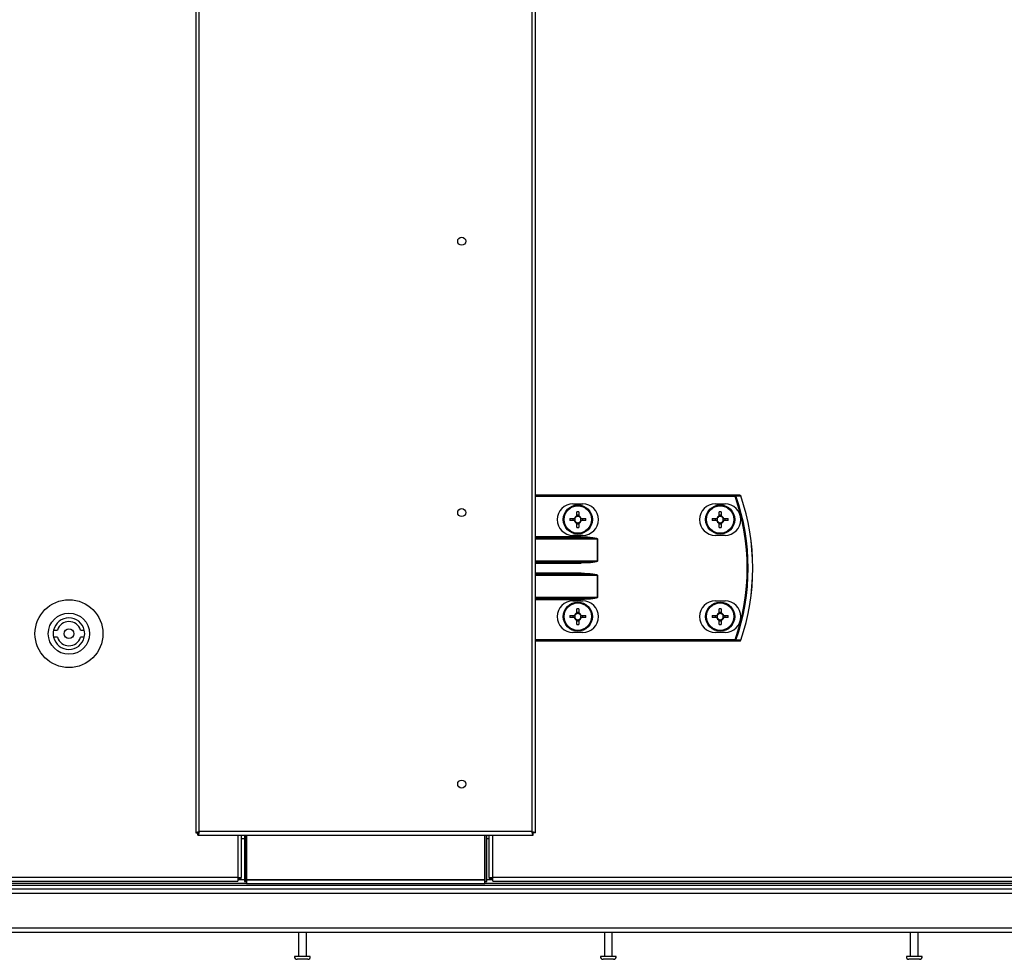
# Model space of a CAD drawing. Units: millimetres. Extents: x -1519 to 14905, y -9154 to 1689.
# Drawn here: x 12509 to 12915, y -7252 to -6865 of the extents above; entities that cross this region are included whole.
import ezdxf

# ---------------------------------------------------------------- set-up
doc = ezdxf.new("R2010")
doc.units = ezdxf.units.MM

msp = doc.modelspace()

# ---------------------------------------------------------------- linework, layer by layer
at = {"color": 7, "linetype": 'Continuous', "lineweight": 25}
for p, q in [((12581.61, -5481.48), (12581.61, -7199.73)), ((12583.05, -7199.16), (12583.05, -5482.04)), ((12720.17, -5482.04), (12720.17, -7199.16)), ((12721.61, -7199.73), (12721.61, -5481.48)), ((12803.93, -7060.6), (12721.61, -7060.6)), ((12803.93, -7061), (12803.93, -7060.6)), ((12737.09, -7064.1), (12741.09, -7064.1)), ((12795.79, -7064.1), (12799.79, -7064.1)), ((12735.83, -7070.19), (12737.65, -7070.19)), ((12737.19, -7071.01), (12737.19, -7070.19)), ((12738.68, -7069.16), (12738.68, -7067.34)), ((12738.68, -7068.7), (12739.5, -7068.7)), ((12739.5, -7067.34), (12739.5, -7069.16)), ((12740.53, -7070.19), (12742.35, -7070.19)), ((12741, -7070.19), (12741, -7071.01)), ((12794.53, -7070.19), (12796.35, -7070.19)), ((12795.89, -7071.01), (12795.89, -7070.19)), ((12797.38, -7069.16), (12797.38, -7067.34)), ((12797.38, -7068.7), (12798.2, -7068.7)), ((12798.2, -7067.34), (12798.2, -7069.16)), ((12799.23, -7070.19), (12801.05, -7070.19)), ((12799.7, -7070.19), (12799.7, -7071.01)), ((12737.65, -7071.01), (12735.83, -7071.01)), ((12738.68, -7073.87), (12738.68, -7072.04)), ((12739.5, -7072.51), (12738.68, -7072.51)), ((12739.5, -7072.04), (12739.5, -7073.87)), ((12742.35, -7071.01), (12740.53, -7071.01)), ((12796.35, -7071.01), (12794.53, -7071.01)), ((12797.38, -7073.87), (12797.38, -7072.04)), ((12798.2, -7072.51), (12797.38, -7072.51)), ((12798.2, -7072.04), (12798.2, -7073.87)), ((12801.05, -7071.01), (12799.23, -7071.01)), ((12740.52, -7078.1), (12721.61, -7078.1)), ((12741.09, -7077.1), (12737.09, -7077.1)), ((12740.52, -7077.7), (12740.52, -7078.1)), ((12747.18, -7078.5), (12747.18, -7087.7)), ((12747.23, -7078.5), (12747.18, -7078.5)), ((12747.23, -7087.7), (12747.23, -7078.5)), ((12799.79, -7077.1), (12795.79, -7077.1)), ((12721.61, -7088.1), (12740.52, -7088.1)), ((12740.52, -7088.1), (12740.52, -7088.5)), ((12747.18, -7087.7), (12747.23, -7087.7)), ((12740.52, -7093.1), (12721.61, -7093.1)), ((12740.52, -7093.1), (12740.52, -7092.7)), ((12747.18, -7093.5), (12747.18, -7102.7)), ((12747.18, -7093.5), (12747.23, -7093.5)), ((12747.23, -7102.7), (12747.23, -7093.5)), ((12721.61, -7103.1), (12740.52, -7103.1)), ((12740.52, -7103.1), (12740.52, -7103.5)), ((12747.18, -7102.7), (12747.23, -7102.7)), ((12737.09, -7104.1), (12741.09, -7104.1)), ((12738.68, -7109.16), (12738.68, -7107.34)), ((12739.5, -7107.34), (12739.5, -7109.16)), ((12795.79, -7104.1), (12799.79, -7104.1)), ((12797.38, -7109.16), (12797.38, -7107.34)), ((12798.2, -7107.34), (12798.2, -7109.16)), ((12735.83, -7110.19), (12737.65, -7110.19)), ((12737.65, -7111.01), (12735.83, -7111.01)), ((12737.19, -7111.01), (12737.19, -7110.19)), ((12738.68, -7108.7), (12739.5, -7108.7)), ((12740.53, -7110.19), (12742.35, -7110.19)), ((12742.35, -7111.01), (12740.53, -7111.01)), ((12741, -7110.19), (12741, -7111.01)), ((12794.53, -7110.19), (12796.35, -7110.19)), ((12796.35, -7111.01), (12794.53, -7111.01)), ((12795.89, -7111.01), (12795.89, -7110.19)), ((12797.38, -7108.7), (12798.2, -7108.7)), ((12799.23, -7110.19), (12801.05, -7110.19)), ((12801.05, -7111.01), (12799.23, -7111.01)), ((12799.7, -7110.19), (12799.7, -7111.01)), ((12738.68, -7113.87), (12738.68, -7112.04)), ((12739.5, -7112.51), (12738.68, -7112.51)), ((12739.5, -7112.04), (12739.5, -7113.87)), ((12797.38, -7113.87), (12797.38, -7112.04)), ((12798.2, -7112.51), (12797.38, -7112.51)), ((12798.2, -7112.04), (12798.2, -7113.87)), ((12522.97, -7116.12), (12524.53, -7116.12)), ((12524.53, -7119.12), (12522.97, -7119.12)), ((12534.07, -7116.12), (12535.62, -7116.12)), ((12535.62, -7119.12), (12534.07, -7119.12)), ((12741.09, -7117.1), (12737.09, -7117.1)), ((12799.79, -7117.1), (12795.79, -7117.1)), ((12721.61, -7120.6), (12803.93, -7120.6)), ((12803.93, -7120.2), (12803.93, -7120.6)), ((12581.61, -7199.73), (12582.41, -7199.73)), ((12582.64, -7199.73), (12582.41, -7199.73)), ((12582.48, -7200.6), (12582.48, -7199.8)), ((12582.48, -7200.6), (12720.74, -7200.6)), ((12720.17, -7199.16), (12583.05, -7199.16)), ((12600.32, -7200.6), (12600.32, -7218.16)), ((12601.61, -7200.6), (12601.61, -7219.73)), ((12602.41, -7219.73), (12602.41, -7200.6)), ((12602.48, -7200.6), (12602.48, -7219.16)), ((12602.61, -7219.1), (12602.61, -7200.6)), ((12700.61, -7200.6), (12700.61, -7219.1)), ((12700.74, -7219.16), (12700.74, -7200.6)), ((12700.81, -7200.6), (12700.81, -7219.73)), ((12701.61, -7219.73), (12701.61, -7200.6)), ((12702.59, -7218.16), (12702.59, -7200.6)), ((12720.81, -7199.73), (12720.58, -7199.73)), ((12720.74, -7200.6), (12720.74, -7199.8)), ((12721.61, -7199.73), (12720.81, -7199.73)), ((12602.48, -7220.6), (12107.21, -7220.6)), ((12598.88, -7218.16), (12113.53, -7218.16)), ((12113.53, -7219.6), (12598.88, -7219.6)), ((12598.88, -7218.16), (12600.32, -7218.16)), ((12598.88, -7218.16), (12598.88, -7219.6)), ((12599.51, -7218.71), (12598.88, -7218.71)), ((12599.42, -7218.8), (12598.88, -7218.8)), ((12601.61, -7219.1), (12598.88, -7219.1)), ((12599.42, -7218.8), (12599.42, -7219.1)), ((12599.51, -7218.71), (12599.51, -7218.16)), ((12600.29, -7218.71), (12599.51, -7218.71)), ((12600.29, -7218.71), (12600.29, -7218.16)), ((12601.61, -7219.73), (12602.41, -7219.73)), ((12700.74, -7219.16), (12602.48, -7219.16)), ((12602.48, -7219.16), (12602.48, -7220.6)), ((12602.48, -7220.6), (12700.74, -7220.6)), ((12700.61, -7219.1), (12602.61, -7219.1)), ((12700.74, -7220.6), (12700.74, -7219.16)), ((14405.01, -7220.6), (12700.74, -7220.6)), ((12700.81, -7219.73), (12701.61, -7219.73)), ((12704.03, -7219.1), (12701.61, -7219.1)), ((12702.59, -7218.16), (12704.03, -7218.16)), ((12702.61, -7218.71), (12702.61, -7218.16)), ((12702.61, -7218.71), (12703.4, -7218.71)), ((12703.4, -7218.71), (12703.4, -7218.16)), ((12703.4, -7218.71), (12704.03, -7218.71)), ((12703.48, -7218.8), (12703.48, -7219.1)), ((12703.48, -7218.8), (12704.03, -7218.8)), ((13473.38, -7218.16), (12704.03, -7218.16)), ((12704.03, -7219.6), (12704.03, -7218.16)), ((12704.03, -7219.6), (13473.38, -7219.6)), ((12091.98, -7224.5), (14420.24, -7224.5)), ((14419.61, -7221.4), (12092.61, -7221.4)), ((14419.61, -7222.9), (12092.61, -7222.9)), ((14419.54, -7221.4), (12092.68, -7221.4)), ((14420.24, -7239), (12091.98, -7239)), ((12092.71, -7240.6), (14419.51, -7240.6)), ((12624.05, -7250.6), (12624.05, -7240.6)), ((12627.05, -7240.6), (12627.05, -7250.6)), ((12750.16, -7250.6), (12750.16, -7240.6)), ((12753.16, -7240.6), (12753.16, -7250.6)), ((12876.27, -7250.6), (12876.27, -7240.6)), ((12879.27, -7240.6), (12879.27, -7250.6)), ((12622.59, -7250.6), (12622.3, -7250.6)), ((12628.8, -7250.6), (12622.59, -7250.6)), ((12623.56, -7251.8), (12623.36, -7251.8)), ((12627.74, -7251.8), (12623.56, -7251.8)), ((12748.7, -7250.6), (12748.41, -7250.6)), ((12754.91, -7250.6), (12748.7, -7250.6)), ((12749.67, -7251.8), (12749.48, -7251.8)), ((12753.85, -7251.8), (12749.67, -7251.8)), ((12874.81, -7250.6), (12874.52, -7250.6)), ((12881.02, -7250.6), (12874.81, -7250.6)), ((12875.78, -7251.8), (12875.59, -7251.8)), ((12879.96, -7251.8), (12875.78, -7251.8))]:
    msp.add_line(p, q, dxfattribs=at)
at = {"color": 8, "linetype": 'Continuous', "lineweight": 25}
for p, q in [((12721.61, -7061), (12803.93, -7061)), ((12740.52, -7077.7), (12721.61, -7077.7)), ((12721.61, -7078.5), (12747.18, -7078.5)), ((12747.18, -7087.7), (12721.61, -7087.7)), ((12721.61, -7088.5), (12740.52, -7088.5)), ((12740.52, -7092.7), (12721.61, -7092.7)), ((12721.61, -7093.5), (12747.18, -7093.5)), ((12747.18, -7102.7), (12721.61, -7102.7)), ((12721.61, -7103.5), (12740.52, -7103.5)), ((12803.93, -7120.2), (12721.61, -7120.2)), ((12598.88, -7200.6), (12598.88, -7218.16)), ((12704.03, -7218.16), (12704.03, -7200.6)), ((12600.32, -7202.04), (12601.61, -7202.04)), ((12701.61, -7202.04), (12702.59, -7202.04))]:
    msp.add_line(p, q, dxfattribs=at)
at = {"color": 7, "linetype": 'Continuous', "lineweight": 25, "flags": 128}
for points in [[(12803.93, -7061), (12803.99, -7060.98), (12804.05, -7060.96), (12804.1, -7060.95), (12804.15, -7060.93), (12804.19, -7060.91), (12804.23, -7060.9), (12804.26, -7060.89), (12804.29, -7060.88)], [(12803.93, -7120.2), (12803.99, -7120.22), (12804.05, -7120.24), (12804.1, -7120.26), (12804.15, -7120.28), (12804.19, -7120.3), (12804.23, -7120.31), (12804.26, -7120.32), (12804.29, -7120.33)]]:
    msp.add_lwpolyline(points, dxfattribs=at)
at = {"color": 7, "linetype": 'Continuous', "lineweight": 25}
for centre, radius in [((12691.21, -6955.87), 1.65), ((12691.21, -7067.74), 1.65), ((12739.09, -7070.6), 6), ((12739.09, -7070.6), 5.9), ((12739.09, -7070.6), 5.65), ((12797.79, -7070.6), 6), ((12797.79, -7070.6), 5.9), ((12797.79, -7070.6), 5.65), ((12529.3, -7117.62), 14), ((12739.09, -7110.6), 6), ((12739.09, -7110.6), 5.9), ((12739.09, -7110.6), 5.65), ((12797.79, -7110.6), 6), ((12797.79, -7110.6), 5.9), ((12797.79, -7110.6), 5.65), ((12529.3, -7117.62), 8.5), ((12529.3, -7117.62), 2), ((12691.21, -7179.6), 1.65)]:
    msp.add_circle(centre, radius, dxfattribs=at)
for centre, radius, start, end in [((12803.92, -7060.98), 0.377, 15.425, 88.7199), ((12718.71, -7090.6), 90.22, 340.8473, 19.1527), ((12718.71, -7090.6), 90.6, 340.8473, 19.1527), ((12805.91, -7060.98), 0.377, 15.0624, 88.7096), ((12805.92, -7061), 0.4, 18.747, 90), ((12718.71, -7090.6), 92.48, 341.253, 18.747), ((12806.93, -7062.76), 1.98, 108.4006, 109.0965), ((12718.71, -7090.6), 92.5, 341.253, 18.747), ((12737.09, -7070.6), 6.5, 90, 270), ((12741.09, -7070.6), 6.5, 270, 90), ((12795.79, -7070.6), 6.5, 90, 270), ((12799.79, -7070.6), 6.5, 270, 90), ((12761.64, -7070.6), 25.82, 179.0902, 180.9098), ((12739.09, -7070.6), 1.5, 105.8897, 164.1103), ((12739.09, -7070.6), 1.28, 161.3257, 198.6743), ((12739.09, -7070.6), 1.28, 108.6743, 161.3257), ((12739.09, -7093.08), 25.74, 89.0875, 90.9125), ((12739.09, -7070.6), 1.28, 71.3257, 108.6743), ((12739.09, -7070.6), 1.5, 15.8897, 74.1103), ((12739.09, -7070.6), 1.28, 18.6743, 71.3257), ((12739.09, -7070.6), 1.28, 341.3257, 18.6743), ((12716.54, -7070.6), 25.82, 359.0902, 0.9098), ((12820.34, -7070.6), 25.82, 179.0902, 180.9098), ((12797.79, -7070.6), 1.5, 105.8897, 164.1103), ((12797.79, -7070.6), 1.28, 161.3257, 198.6743), ((12797.79, -7070.6), 1.28, 108.6743, 161.3257), ((12797.79, -7093.08), 25.74, 89.0875, 90.9125), ((12797.79, -7070.6), 1.28, 71.3257, 108.6743), ((12797.79, -7070.6), 1.5, 15.8897, 74.1103), ((12797.79, -7070.6), 1.28, 18.6743, 71.3257), ((12797.79, -7070.6), 1.28, 341.3257, 18.6743), ((12775.24, -7070.6), 25.82, 359.0902, 0.9098), ((12739.09, -7070.6), 1.5, 195.8897, 254.1103), ((12739.09, -7070.6), 1.28, 198.6743, 251.3257), ((12739.09, -7070.6), 1.28, 251.3257, 288.6743), ((12739.09, -7048.13), 25.74, 269.0875, 270.9125), ((12739.09, -7070.6), 1.5, 285.8897, 344.1103), ((12739.09, -7070.6), 1.28, 288.6743, 341.3257), ((12797.79, -7070.6), 1.5, 195.8897, 254.1103), ((12797.79, -7070.6), 1.28, 198.6743, 251.3257), ((12797.79, -7070.6), 1.28, 251.3257, 288.6743), ((12797.79, -7048.13), 25.74, 269.0875, 270.9125), ((12797.79, -7070.6), 1.28, 288.6743, 341.3257), ((12797.79, -7070.6), 1.5, 285.8897, 344.1103), ((12737.09, -7110.6), 6.5, 90, 270), ((12739.09, -7133.08), 25.74, 89.0875, 90.9125), ((12741.09, -7110.6), 6.5, 270, 90), ((12795.79, -7110.6), 6.5, 90, 270), ((12797.79, -7133.08), 25.74, 89.0875, 90.9125), ((12799.79, -7110.6), 6.5, 270, 90), ((12529.3, -7117.62), 6.5, 13.3424, 166.6576), ((12761.64, -7110.6), 25.82, 179.0902, 180.9098), ((12739.09, -7110.6), 1.5, 105.8897, 164.1103), ((12739.09, -7110.6), 1.5, 195.8897, 254.1103), ((12739.09, -7110.6), 1.28, 161.3257, 198.6743), ((12739.09, -7110.6), 1.28, 108.6743, 161.3257), ((12739.09, -7110.6), 1.28, 198.6743, 251.3257), ((12739.09, -7110.6), 1.28, 71.3257, 108.6743), ((12739.09, -7110.6), 1.5, 15.8897, 74.1103), ((12739.09, -7110.6), 1.28, 18.6743, 71.3257), ((12739.09, -7110.6), 1.28, 288.6743, 341.3257), ((12739.09, -7110.6), 1.5, 285.8897, 344.1103), ((12739.09, -7110.6), 1.28, 341.3257, 18.6743), ((12716.54, -7110.6), 25.82, 359.0902, 0.9098), ((12820.34, -7110.6), 25.82, 179.0902, 180.9098), ((12797.79, -7110.6), 1.5, 105.8897, 164.1103), ((12797.79, -7110.6), 1.5, 195.8897, 254.1103), ((12797.79, -7110.6), 1.28, 161.3257, 198.6743), ((12797.79, -7110.6), 1.28, 108.6743, 161.3257), ((12797.79, -7110.6), 1.28, 198.6743, 251.3257), ((12797.79, -7110.6), 1.28, 71.3257, 108.6743), ((12797.79, -7110.6), 1.5, 15.8897, 74.1103), ((12797.79, -7110.6), 1.28, 18.6743, 71.3257), ((12797.79, -7110.6), 1.5, 285.8897, 344.1103), ((12797.79, -7110.6), 1.28, 288.6743, 341.3257), ((12797.79, -7110.6), 1.28, 341.3257, 18.6743), ((12775.24, -7110.6), 25.82, 359.0902, 0.9098), ((12529.3, -7117.62), 5, 17.4576, 162.5424), ((12739.09, -7110.6), 1.28, 251.3257, 288.6743), ((12739.09, -7088.13), 25.74, 269.0875, 270.9125), ((12797.79, -7110.6), 1.28, 251.3257, 288.6743), ((12797.79, -7088.13), 25.74, 269.0875, 270.9125), ((12529.3, -7117.62), 6.5, 166.6576, 193.3424), ((12529.3, -7117.62), 6.5, 193.3424, 346.6576), ((12529.3, -7117.62), 5, 197.4576, 342.5424), ((12529.3, -7117.62), 6.5, 346.6576, 13.3424), ((12803.93, -7120.23), 0.377, 271.2544, 344.6007), ((12805.91, -7120.23), 0.377, 271.2677, 344.9484), ((12805.92, -7120.2), 0.4, 270, 341.253), ((12806.93, -7118.45), 1.98, 250.9035, 251.5994), ((12623.36, -7250.73), 1.07, 173.0363, 270), ((12627.74, -7250.73), 1.07, 270, 6.9637), ((12749.48, -7250.73), 1.07, 173.0363, 270), ((12753.85, -7250.73), 1.07, 270, 6.9637), ((12875.59, -7250.73), 1.07, 173.0363, 270), ((12879.96, -7250.73), 1.07, 270, 6.9637)]:
    msp.add_arc(centre, radius, start, end, dxfattribs=at)
at = {"color": 7, "linetype": 'Continuous', "lineweight": 25, "extrusion": (1.69316e-14, 0, -1)}
for centre, major_axis, start_param, end_param in [((12740.52, -7078.5), (-6.71, 0), 1.570796, 3.141593), ((12740.52, -7087.7), (6.71, 0), 0, 1.570796), ((12740.52, -7093.5), (-6.71, 0), 1.570796, 3.141593), ((12740.52, -7102.7), (6.71, 0), 0, 1.570796)]:
    msp.add_ellipse(centre, major_axis=major_axis, ratio=0.119145, start_param=start_param, end_param=end_param, dxfattribs=at)
at = {"color": 7, "linetype": 'Continuous', "lineweight": 25, "extrusion": (0, 0, -1)}
for centre, start_param, end_param in [((12740.52, -7078.5), 1.570796, 3.141593), ((12740.52, -7087.7), 3.141593, 4.712389), ((12740.52, -7093.5), 1.570796, 3.141593), ((12740.52, -7102.7), 3.141593, 4.712389)]:
    msp.add_ellipse(centre, major_axis=(-6.67, 0), ratio=0.059998, start_param=start_param, end_param=end_param, dxfattribs=at)
at = {"color": 7, "linetype": 'Continuous', "lineweight": 25}
for points, knots in [([(12805.92, -7060.6), (12805.57, -7060.6), (12804.91, -7060.6), (12804.25, -7060.6), (12803.93, -7060.6)], [0, 0, 0, 0, 0.525273, 1, 1, 1, 1]), ([(12804.29, -7060.88), (12804.6, -7060.88), (12805.27, -7060.88), (12805.93, -7060.88), (12806.28, -7060.88)], [0, 0, 0, 0, 0.474724, 1, 1, 1, 1]), ([(12737.65, -7070.19), (12737.66, -7070.19), (12737.73, -7070.19), (12737.81, -7070.19), (12737.88, -7070.19), (12737.88, -7070.19)], [0, 0, 0, 0, 0.113024, 0.998022, 1, 1, 1, 1]), ([(12738.68, -7069.39), (12738.68, -7069.39), (12738.68, -7069.33), (12738.68, -7069.25), (12738.68, -7069.17), (12738.68, -7069.16)], [0, 0, 0, 0, 0.001977, 0.886975, 1, 1, 1, 1]), ([(12739.5, -7069.16), (12739.5, -7069.17), (12739.5, -7069.25), (12739.5, -7069.33), (12739.5, -7069.39), (12739.5, -7069.39)], [0, 0, 0, 0, 0.113025, 0.998023, 1, 1, 1, 1]), ([(12740.3, -7070.19), (12740.3, -7070.19), (12740.37, -7070.19), (12740.45, -7070.19), (12740.52, -7070.19), (12740.53, -7070.19)], [0, 0, 0, 0, 0.001978, 0.886976, 1, 1, 1, 1]), ([(12796.35, -7070.19), (12796.36, -7070.19), (12796.43, -7070.19), (12796.51, -7070.19), (12796.58, -7070.19), (12796.58, -7070.19)], [0, 0, 0, 0, 0.113024, 0.998022, 1, 1, 1, 1]), ([(12797.38, -7069.39), (12797.38, -7069.39), (12797.38, -7069.33), (12797.38, -7069.25), (12797.38, -7069.17), (12797.38, -7069.16)], [0, 0, 0, 0, 0.001977, 0.886975, 1, 1, 1, 1]), ([(12798.2, -7069.16), (12798.2, -7069.17), (12798.2, -7069.25), (12798.2, -7069.33), (12798.2, -7069.39), (12798.2, -7069.39)], [0, 0, 0, 0, 0.113025, 0.998023, 1, 1, 1, 1]), ([(12799, -7070.19), (12799, -7070.19), (12799.07, -7070.19), (12799.15, -7070.19), (12799.22, -7070.19), (12799.23, -7070.19)], [0, 0, 0, 0, 0.0019782, 0.8869765, 1, 1, 1, 1]), ([(12737.88, -7071.01), (12737.88, -7071.01), (12737.81, -7071.01), (12737.73, -7071.01), (12737.66, -7071.01), (12737.65, -7071.01)], [0, 0, 0, 0, 0.001978, 0.886976, 1, 1, 1, 1]), ([(12738.68, -7072.04), (12738.68, -7072.04), (12738.68, -7071.96), (12738.68, -7071.88), (12738.68, -7071.82), (12738.68, -7071.82)], [0, 0, 0, 0, 0.113023, 0.998023, 1, 1, 1, 1]), ([(12739.5, -7071.82), (12739.5, -7071.82), (12739.5, -7071.88), (12739.5, -7071.96), (12739.5, -7072.04), (12739.5, -7072.04)], [0, 0, 0, 0, 0.001977, 0.886977, 1, 1, 1, 1]), ([(12740.53, -7071.01), (12740.52, -7071.01), (12740.45, -7071.01), (12740.37, -7071.01), (12740.3, -7071.01), (12740.3, -7071.01)], [0, 0, 0, 0, 0.113024, 0.998022, 1, 1, 1, 1]), ([(12796.58, -7071.01), (12796.58, -7071.01), (12796.51, -7071.01), (12796.43, -7071.01), (12796.36, -7071.01), (12796.35, -7071.01)], [0, 0, 0, 0, 0.001978, 0.886976, 1, 1, 1, 1]), ([(12797.38, -7072.04), (12797.38, -7072.04), (12797.38, -7071.96), (12797.38, -7071.88), (12797.38, -7071.82), (12797.38, -7071.82)], [0, 0, 0, 0, 0.113023, 0.998023, 1, 1, 1, 1]), ([(12798.2, -7071.82), (12798.2, -7071.82), (12798.2, -7071.88), (12798.2, -7071.96), (12798.2, -7072.04), (12798.2, -7072.04)], [0, 0, 0, 0, 0.001977, 0.886977, 1, 1, 1, 1]), ([(12799.23, -7071.01), (12799.22, -7071.01), (12799.15, -7071.01), (12799.07, -7071.01), (12799, -7071.01), (12799, -7071.01)], [0, 0, 0, 0, 0.1130235, 0.9980218, 1, 1, 1, 1]), ([(12737.65, -7110.19), (12737.66, -7110.19), (12737.73, -7110.19), (12737.81, -7110.19), (12737.88, -7110.19), (12737.88, -7110.19)], [0, 0, 0, 0, 0.113024, 0.998022, 1, 1, 1, 1]), ([(12737.88, -7111.01), (12737.88, -7111.01), (12737.81, -7111.01), (12737.73, -7111.01), (12737.66, -7111.01), (12737.65, -7111.01)], [0, 0, 0, 0, 0.001978, 0.886976, 1, 1, 1, 1]), ([(12738.68, -7109.39), (12738.68, -7109.39), (12738.68, -7109.32), (12738.68, -7109.25), (12738.68, -7109.17), (12738.68, -7109.16)], [0, 0, 0, 0, 0.0019789, 0.8869765, 1, 1, 1, 1]), ([(12739.5, -7109.16), (12739.5, -7109.17), (12739.5, -7109.25), (12739.5, -7109.32), (12739.5, -7109.39), (12739.5, -7109.39)], [0, 0, 0, 0, 0.1130235, 0.9980211, 1, 1, 1, 1]), ([(12740.3, -7110.19), (12740.3, -7110.19), (12740.37, -7110.19), (12740.45, -7110.19), (12740.52, -7110.19), (12740.53, -7110.19)], [0, 0, 0, 0, 0.001978, 0.886976, 1, 1, 1, 1]), ([(12740.53, -7111.01), (12740.52, -7111.01), (12740.45, -7111.01), (12740.37, -7111.01), (12740.3, -7111.01), (12740.3, -7111.01)], [0, 0, 0, 0, 0.113024, 0.998022, 1, 1, 1, 1]), ([(12796.35, -7110.19), (12796.36, -7110.19), (12796.43, -7110.19), (12796.51, -7110.19), (12796.58, -7110.19), (12796.58, -7110.19)], [0, 0, 0, 0, 0.113024, 0.998022, 1, 1, 1, 1]), ([(12796.58, -7111.01), (12796.58, -7111.01), (12796.51, -7111.01), (12796.43, -7111.01), (12796.36, -7111.01), (12796.35, -7111.01)], [0, 0, 0, 0, 0.001978, 0.886976, 1, 1, 1, 1]), ([(12797.38, -7109.39), (12797.38, -7109.39), (12797.38, -7109.32), (12797.38, -7109.25), (12797.38, -7109.17), (12797.38, -7109.16)], [0, 0, 0, 0, 0.0019789, 0.8869765, 1, 1, 1, 1]), ([(12798.2, -7109.16), (12798.2, -7109.17), (12798.2, -7109.25), (12798.2, -7109.32), (12798.2, -7109.39), (12798.2, -7109.39)], [0, 0, 0, 0, 0.1130235, 0.9980211, 1, 1, 1, 1]), ([(12799, -7110.19), (12799, -7110.19), (12799.07, -7110.19), (12799.15, -7110.19), (12799.22, -7110.19), (12799.23, -7110.19)], [0, 0, 0, 0, 0.0019782, 0.8869765, 1, 1, 1, 1]), ([(12799.23, -7111.01), (12799.22, -7111.01), (12799.15, -7111.01), (12799.07, -7111.01), (12799, -7111.01), (12799, -7111.01)], [0, 0, 0, 0, 0.1130235, 0.9980218, 1, 1, 1, 1]), ([(12738.68, -7112.04), (12738.68, -7112.04), (12738.68, -7111.96), (12738.68, -7111.89), (12738.68, -7111.82), (12738.68, -7111.82)], [0, 0, 0, 0, 0.1130235, 0.9980211, 1, 1, 1, 1]), ([(12739.5, -7111.82), (12739.5, -7111.82), (12739.5, -7111.89), (12739.5, -7111.96), (12739.5, -7112.04), (12739.5, -7112.04)], [0, 0, 0, 0, 0.0019789, 0.8869765, 1, 1, 1, 1]), ([(12797.38, -7112.04), (12797.38, -7112.04), (12797.38, -7111.96), (12797.38, -7111.89), (12797.38, -7111.82), (12797.38, -7111.82)], [0, 0, 0, 0, 0.1130235, 0.9980211, 1, 1, 1, 1]), ([(12798.2, -7111.82), (12798.2, -7111.82), (12798.2, -7111.89), (12798.2, -7111.96), (12798.2, -7112.04), (12798.2, -7112.04)], [0, 0, 0, 0, 0.0019789, 0.8869765, 1, 1, 1, 1]), ([(12803.93, -7120.6), (12804.25, -7120.6), (12804.91, -7120.6), (12805.57, -7120.6), (12805.92, -7120.6)], [0, 0, 0, 0, 0.474727, 1, 1, 1, 1]), ([(12806.28, -7120.33), (12805.93, -7120.33), (12805.27, -7120.33), (12804.6, -7120.33), (12804.29, -7120.33)], [0, 0, 0, 0, 0.525276, 1, 1, 1, 1]), ([(12581.61, -7199.73), (12581.63, -7199.69), (12581.67, -7199.59), (12582.01, -7199.45), (12582.48, -7199.31), (12582.86, -7199.21), (12583.05, -7199.16)], [0, 0, 0, 0, 0.249988, 0.499988, 0.749987, 1, 1, 1, 1]), ([(12582.41, -7199.73), (12582.42, -7199.69), (12582.44, -7199.59), (12582.58, -7199.45), (12582.8, -7199.31), (12582.96, -7199.21), (12583.05, -7199.16)], [0, 0, 0, 0, 0.249985, 0.500005, 0.749962, 1, 1, 1, 1]), ([(12583.05, -7199.16), (12583, -7199.35), (12582.91, -7199.73), (12582.76, -7200.21), (12582.62, -7200.54), (12582.53, -7200.58), (12582.48, -7200.6)], [0, 0, 0, 0, 0.250013, 0.500012, 0.750012, 1, 1, 1, 1]), ([(12583.05, -7199.16), (12583, -7199.25), (12582.91, -7199.42), (12582.76, -7199.63), (12582.62, -7199.78), (12582.53, -7199.79), (12582.48, -7199.8)], [0, 0, 0, 0, 0.250038, 0.499995, 0.750015, 1, 1, 1, 1]), ([(12720.17, -7199.16), (12720.36, -7199.21), (12720.73, -7199.31), (12721.21, -7199.45), (12721.54, -7199.59), (12721.59, -7199.69), (12721.61, -7199.73)], [0, 0, 0, 0, 0.2499944, 0.5, 0.7500056, 1, 1, 1, 1]), ([(12720.17, -7199.16), (12720.25, -7199.21), (12720.42, -7199.31), (12720.63, -7199.45), (12720.78, -7199.59), (12720.8, -7199.69), (12720.81, -7199.73)], [0, 0, 0, 0, 0.250002, 0.499987, 0.750002, 1, 1, 1, 1]), ([(12720.74, -7200.6), (12720.69, -7200.58), (12720.59, -7200.54), (12720.45, -7200.21), (12720.31, -7199.73), (12720.21, -7199.35), (12720.17, -7199.16)], [0, 0, 0, 0, 0.24999, 0.499988, 0.749989, 1, 1, 1, 1]), ([(12720.74, -7199.8), (12720.69, -7199.79), (12720.59, -7199.78), (12720.45, -7199.63), (12720.31, -7199.42), (12720.21, -7199.25), (12720.17, -7199.16)], [0, 0, 0, 0, 0.249991, 0.500005, 0.749968, 1, 1, 1, 1]), ([(12602.48, -7219.57), (12602.47, -7219.58), (12602.41, -7219.63), (12602.41, -7219.69), (12602.41, -7219.73)], [0, 0, 0, 0, 0.136766, 1, 1, 1, 1]), ([(12700.81, -7219.73), (12700.8, -7219.69), (12700.8, -7219.63), (12700.74, -7219.58), (12700.74, -7219.57)], [0, 0, 0, 0, 0.86323, 1, 1, 1, 1])]:
    msp.add_open_spline(points, degree=3, knots=knots, dxfattribs=at)

doc.saveas('drawing.dxf')
